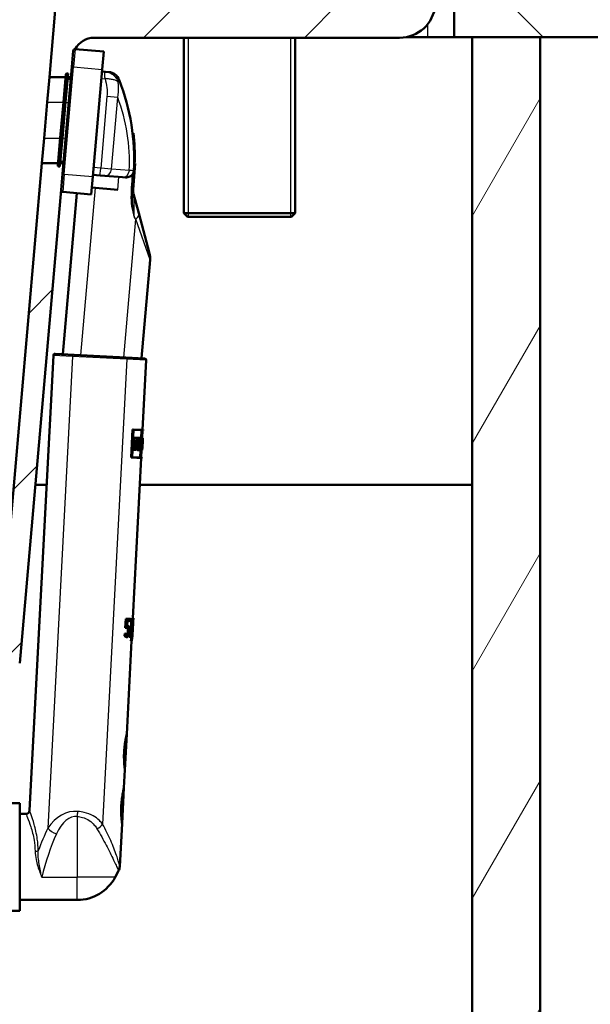
# Paper-space layout 'DF_1' of a CAD drawing. Units: millimetres. Extents: x 0 to 4514, y 0 to 3749.
# Drawn here: x 1436 to 1596, y 1470 to 1745 of the extents above; entities that cross this region are included whole.
import ezdxf

# ---------------------------------------------------------------- set-up
doc = ezdxf.new("R2010")
doc.units = ezdxf.units.MM
doc.header["$LTSCALE"] = 10
for name, color, linetype, lineweight in [('Hatch', 7, 'Continuous', 9), ('Threads(ISO)', 7, 'Continuous', 25), ('Visible Edges(ISO)', 7, 'Continuous', 50), ('Visible Tangent Edges(ISO)', 7, 'Continuous', 25)]:
    doc.layers.add(name, color=color, linetype=linetype, lineweight=lineweight)
pattern_1 = [(225, (0, 0), (22.45064, -22.45064), [])]

psp = doc.layouts.new('DF_1')

# ---------------------------------------------------------------- hatches: boundary and pattern name
at = {"layer": 'Hatch'}
h = psp.add_hatch(dxfattribs=at)
h.set_pattern_fill('ANSI31', color=256, scale=254, angle=180, style=0)
h.set_pattern_definition(pattern_1)
edge = h.paths.add_edge_path()
edge.add_ellipse((1449.24, 1729.98), major_axis=(-0.199, 0.017), ratio=1, start_angle=270, end_angle=360)
edge.add_line((1449.04, 1730), (1448.97, 1729.17))
edge.add_line((1448.97, 1729.17), (1444.45, 1729.17))
edge.add_line((1444.45, 1729.17), (1446.09, 1747.88))
edge.add_ellipse((1448.58, 1747.67), major_axis=(-2.5, 0), ratio=1, start_angle=270, end_angle=355, ccw=False)
edge.add_line((1448.58, 1750.17), (1544, 1750.17))
edge.add_ellipse((1544, 1752.67), major_axis=(-0.22, -2.49), ratio=1, start_angle=5, end_angle=90)
edge.add_line((1546.49, 1752.45), (1547.84, 1767.88))
edge.add_ellipse((1550.33, 1767.67), major_axis=(-2.5, 0), ratio=1, start_angle=270, end_angle=355, ccw=False)
edge.add_line((1550.33, 1770.17), (1564.54, 1770.17))
edge.add_line((1564.54, 1770.17), (1564.54, 1762.17))
edge.add_line((1564.54, 1762.17), (1557.54, 1762.17))
edge.add_line((1557.54, 1762.17), (1556.54, 1762.17))
edge.add_line((1556.54, 1762.17), (1556.54, 1760.99))
edge.add_ellipse((1557.86, 1756.17), major_axis=(0.44, 4.98), ratio=1, start_angle=20.274, end_angle=90)
edge.add_line((1552.88, 1756.6), (1552.24, 1749.29))
edge.add_ellipse((1542.27, 1750.17), major_axis=(10, 0), ratio=1, start_angle=270, end_angle=355, ccw=False)
edge.add_line((1542.27, 1740.17), (1456.94, 1740.17))
edge.add_ellipse((1456.94, 1734.17), major_axis=(2.84, 5.29), ratio=1, start_angle=28.2044, end_angle=90)
edge.add_ellipse((1451.62, 1736.5), major_axis=(-0.499, 0.029), ratio=1, start_angle=270, end_angle=358.3234)
edge.add_line((1451.12, 1736.55), (1450.73, 1732.06))
edge.add_line((1450.73, 1732.06), (1450.47, 1729.17))
edge.add_line((1450.47, 1729.17), (1449.57, 1729.17))
edge.add_line((1449.57, 1729.17), (1449.66, 1730.15))
edge.add_line((1449.66, 1730.15), (1449.26, 1730.18))
h = psp.add_hatch(dxfattribs=at)
h.set_pattern_fill('ANSI31', color=256, scale=254, angle=270, style=0)
h.set_pattern_definition([(315, (0, 0), (22.45064, 22.45064), [])])
h.paths.add_polyline_path([(1670.34, 1740.37), (1670.34, 1770.37), (1566.54, 1770.37), (1566.54, 1762.17), (1564.54, 1762.17), (1557.54, 1762.17), (1557.54, 1740.37), (1562.54, 1740.37), (1581.54, 1740.37)])
h = psp.add_hatch(dxfattribs=at)
h.set_pattern_fill('ANSI31', color=256, scale=254, angle=195, style=0)
h.set_pattern_definition([(240, (0, 0), (27.4963, -15.875), [])])
h.paths.add_polyline_path([(1562.54, 1740.37), (1562.54, 984.67), (900.54, 984.67), (900.54, 1735.51), (900.54, 1740.37), (881.54, 1740.37), (881.54, 1736.01), (881.54, 965.67), (1581.54, 965.67), (1581.54, 1740.37)])
h = psp.add_hatch(dxfattribs=at)
h.set_pattern_fill('ANSI31', color=256, scale=254, angle=180, style=0)
h.set_pattern_definition(pattern_1)
edge = h.paths.add_edge_path()
edge.add_ellipse((1447.01, 1704.48), major_axis=(-0.199, 0.017), ratio=1, start_angle=0, end_angle=90)
edge.add_line((1446.99, 1704.28), (1447.39, 1704.25))
edge.add_line((1447.39, 1704.25), (1447.47, 1705.17))
edge.add_line((1447.47, 1705.17), (1448.38, 1705.17))
edge.add_line((1448.38, 1705.17), (1448.11, 1702.18))
edge.add_line((1448.11, 1702.18), (1447.72, 1697.69))
edge.add_line((1447.72, 1697.69), (1436.16, 1565.55))
edge.add_spline(control_points=[(1436.16, 1565.55), (1435.92, 1562.79), (1435.13, 1560.1), (1432.55, 1555.17), (1430.78, 1552.98), (1426.85, 1549.73), (1424.83, 1548.56), (1420.64, 1546.97), (1418.5, 1546.52), (1416.34, 1546.41)], knot_values=[-3.01373, -3.01373, -3.01373, -3.01373, -2.181194, -2.181194, -1.345232, -1.345232, -0.650543, -0.650543, -0.000001, -0.000001, -0.000001, -0.000001], degree=3, periodic=0)
edge.add_line((1416.34, 1546.41), (1406.58, 1545.9))
edge.add_spline(control_points=[(1406.58, 1545.9), (1405.25, 1545.83), (1403.95, 1545.49), (1401.56, 1544.34), (1400.49, 1543.53), (1399.61, 1542.53)], knot_values=[-0.79801, -0.79801, -0.79801, -0.79801, -0.399005, -0.399005, 0, 0, 0, 0], degree=3, periodic=0)
edge.add_spline(control_points=[(1399.61, 1542.53), (1398.74, 1541.55), (1397.69, 1540.74), (1395.9, 1539.86), (1395.25, 1539.63), (1393.95, 1539.29), (1393.29, 1539.19), (1392.63, 1539.16)], knot_values=[-0.798061, -0.798061, -0.798061, -0.798061, -0.405142, -0.405142, -0.19917, -0.19917, -0.001062, -0.001062, -0.001062, -0.001062], degree=3, periodic=0)
edge.add_line((1392.63, 1539.16), (1392.21, 1539.14))
edge.add_ellipse((1392.47, 1534.14), major_axis=(0.86, 4.93), ratio=1, start_angle=12.8823, end_angle=90)
edge.add_line((1387.54, 1535), (1377.77, 1535))
edge.add_line((1377.77, 1535), (1378.55, 1542.57))
edge.add_ellipse((1379.74, 1542.45), major_axis=(0.12, 1.19), ratio=1, start_angle=69.4973, end_angle=90, ccw=False)
edge.add_ellipse((1378.99, 1542.03), major_axis=(-0.966, -0.259), ratio=1, start_angle=270, end_angle=273.6466, ccw=False)
edge.add_line((1378.73, 1543), (1382.34, 1543.97))
edge.add_line((1382.34, 1543.97), (1392.12, 1545.14))
edge.add_line((1392.12, 1545.14), (1392.04, 1545.83))
edge.add_line((1392.04, 1545.83), (1389.3, 1545.83))
edge.add_line((1389.3, 1545.83), (1390.28, 1546.1))
edge.add_ellipse((1390.02, 1547.06), major_axis=(-0.707, -0.707), ratio=1, start_angle=60, end_angle=90)
edge.add_line((1390.73, 1546.36), (1392.13, 1547.76))
edge.add_ellipse((1393.19, 1546.7), major_axis=(-1.5, -0.08), ratio=1, start_angle=270, end_angle=312, ccw=False)
edge.add_line((1393.11, 1548.2), (1395.06, 1548.3))
edge.add_spline(control_points=[(1395.06, 1548.3), (1395.19, 1548.3), (1395.32, 1548.34), (1395.56, 1548.45), (1395.67, 1548.53), (1395.82, 1548.7), (1395.87, 1548.78), (1395.95, 1548.95), (1395.98, 1549.03), (1395.99, 1549.12)], knot_values=[-0.134735, -0.134735, -0.134735, -0.134735, -0.095073, -0.095073, -0.05544, -0.05544, -0.02694, -0.02694, 0, 0, 0, 0], degree=3, periodic=0)
edge.add_line((1395.99, 1549.12), (1396.76, 1553.46))
edge.add_spline(control_points=[(1396.76, 1553.46), (1396.82, 1553.78), (1396.94, 1554.09), (1397.29, 1554.65), (1397.52, 1554.89), (1397.99, 1555.21), (1398.21, 1555.32), (1398.64, 1555.46), (1398.87, 1555.51), (1399.09, 1555.52)], knot_values=[-0.336838, -0.336838, -0.336838, -0.336838, -0.237683, -0.237683, -0.138601, -0.138601, -0.06735, -0.06735, 0, 0, 0, 0], degree=3, periodic=0)
edge.add_line((1399.09, 1555.52), (1416.38, 1556.42))
edge.add_spline(control_points=[(1416.38, 1556.42), (1418.36, 1556.53), (1420.3, 1557.02), (1423.88, 1558.74), (1425.48, 1559.95), (1427.9, 1562.68), (1428.79, 1564.09), (1430.03, 1567.04), (1430.4, 1568.55), (1430.54, 1570.1)], knot_values=[-2.152716, -2.152716, -2.152716, -2.152716, -1.558099, -1.558099, -0.960982, -0.960982, -0.464781, -0.464781, -0.000052, -0.000052, -0.000052, -0.000052], degree=3, periodic=0)
edge.add_line((1430.54, 1570.1), (1442.35, 1705.17))
edge.add_line((1442.35, 1705.17), (1446.87, 1705.17))
edge.add_line((1446.87, 1705.17), (1446.81, 1704.5))

# ---------------------------------------------------------------- linework, layer by layer
at = {"layer": 'Threads(ISO)'}
for p, q in [((1483.2, 1740.17), (1483.2, 1690.17)), ((1511.87, 1690.17), (1511.87, 1740.17))]:
    psp.add_line(p, q, dxfattribs=at)
at = {"layer": 'Visible Edges(ISO)'}
for p, q in [((1557.54, 1762.17), (1557.54, 1740.37)), ((1446.09, 1747.88), (1444.45, 1729.17)), ((1456.94, 1740.17), (1542.27, 1740.17)), ((1481.99, 1740.17), (1481.99, 1691.17)), ((1513.09, 1740.17), (1513.09, 1691.17)), ((1550.04, 1740.37), (1544.26, 1740.37)), ((1557.54, 1740.37), (1550.04, 1740.37)), ((1557.54, 1740.37), (1670.34, 1740.37)), ((1562.54, 1740.37), (1562.54, 984.67)), ((1581.54, 1740.37), (1562.54, 1740.37)), ((1581.54, 965.67), (1581.54, 1740.37)), ((1450.73, 1732.06), (1451.12, 1736.55)), ((1451.66, 1737), (1459.63, 1736.3)), ((1459.2, 1731.32), (1459.63, 1736.3)), ((1450.73, 1732.06), (1448.11, 1702.18)), ((1443.84, 1722.17), (1444.45, 1729.17)), ((1444.45, 1729.17), (1448.97, 1729.17)), ((1448.36, 1722.23), (1449.04, 1730)), ((1449.66, 1730.15), (1448.96, 1722.18)), ((1449.66, 1730.15), (1449.26, 1730.18)), ((1449.57, 1729.17), (1450.47, 1729.17)), ((1459.2, 1731.32), (1456.58, 1701.44)), ((1460.16, 1730.69), (1459.15, 1730.79)), ((1461.05, 1730.6), (1460.16, 1730.69)), ((1449.54, 1728.75), (1450.43, 1728.68)), ((1442.96, 1712.17), (1443.84, 1722.17)), ((1448.36, 1722.23), (1447.49, 1712.27)), ((1448.09, 1712.22), (1448.96, 1722.18)), ((1467.91, 1713.5), (1467.71, 1713.51)), ((1442.35, 1705.17), (1442.96, 1712.17)), ((1446.81, 1704.5), (1447.49, 1712.27)), ((1448.09, 1712.22), (1447.39, 1704.25)), ((1442.35, 1705.17), (1430.54, 1570.1)), ((1446.87, 1705.17), (1442.35, 1705.17)), ((1447.39, 1704.25), (1446.99, 1704.28)), ((1448.38, 1705.17), (1447.47, 1705.17)), ((1447.51, 1705.64), (1448.41, 1705.56)), ((1468.45, 1705.1), (1467.81, 1697.83)), ((1468.34, 1705.43), (1468.14, 1705.45)), ((1468.45, 1705.1), (1468.14, 1705.12)), ((1447.72, 1697.69), (1448.11, 1702.18)), ((1456.15, 1696.46), (1456.58, 1701.44)), ((1456.62, 1701.91), (1458.61, 1701.76)), ((1458.61, 1701.76), (1459.9, 1701.66)), ((1459.9, 1701.66), (1464.89, 1701.26)), ((1467.76, 1697.17), (1468.07, 1702.98)), ((1464.89, 1701.26), (1465.7, 1701.2)), ((1436.16, 1565.55), (1447.72, 1697.69)), ((1448.18, 1697.15), (1456.15, 1696.46)), ((1448.23, 1651.85), (1452.16, 1696.8)), ((1463.55, 1697.71), (1456.32, 1698.41)), ((1467.98, 1696.65), (1469.44, 1691.21)), ((1469.44, 1691.21), (1472.46, 1679.91)), ((1481.99, 1691.17), (1513.09, 1691.17)), ((1482.99, 1690.17), (1481.99, 1691.17)), ((1512.09, 1690.17), (1513.09, 1691.17)), ((1512.09, 1690.17), (1482.99, 1690.17)), ((1470.21, 1650.7), (1472.62, 1678.18)), ((1446.08, 1651.96), (1451.38, 1651.69)), ((1445.56, 1651.49), (1438.9, 1524.45)), ((1451.38, 1651.69), (1465.76, 1650.93)), ((1465.76, 1650.93), (1471.05, 1650.65)), ((1471.52, 1650.13), (1470.5, 1630.71)), ((1467.26, 1623.01), (1467.67, 1630.86)), ((1467.89, 1630.85), (1467.48, 1622.99)), ((1467.54, 1623.11), (1467.94, 1630.73)), ((1467.89, 1630.85), (1467.67, 1630.86)), ((1467.89, 1630.85), (1470.7, 1630.7)), ((1470.4, 1630.6), (1467.94, 1630.73)), ((1470.4, 1630.6), (1470, 1622.98)), ((1470.02, 1622.98), (1470.42, 1630.6)), ((1470.08, 1628.3), (1470.2, 1630.61)), ((1470.5, 1630.6), (1470.38, 1628.43)), ((1470.7, 1630.59), (1470.42, 1630.6)), ((1470.7, 1630.7), (1470.7, 1630.59)), ((1467.97, 1627.69), (1467.78, 1627.7)), ((1467.8, 1625.95), (1467.89, 1627.69)), ((1468.01, 1628.55), (1467.83, 1628.56)), ((1468.01, 1628.55), (1467.97, 1627.69)), ((1468.11, 1627.68), (1467.97, 1627.69)), ((1468.01, 1628.55), (1469.26, 1628.49)), ((1468.11, 1627.68), (1468.02, 1625.94)), ((1468.03, 1627.8), (1468.06, 1628.44)), ((1468.03, 1627.8), (1468.17, 1627.79)), ((1469.21, 1628.38), (1468.06, 1628.44)), ((1468.07, 1625.82), (1468.17, 1627.79)), ((1468.43, 1627.18), (1468.46, 1627.84)), ((1468.64, 1627.17), (1468.43, 1627.18)), ((1468.67, 1627.83), (1468.46, 1627.84)), ((1468.63, 1626.58), (1468.66, 1627.17)), ((1468.67, 1627.83), (1468.64, 1627.17)), ((1468.87, 1627.16), (1468.64, 1627.17)), ((1468.67, 1627.83), (1468.99, 1627.81)), ((1468.69, 1627.28), (1468.71, 1627.71)), ((1468.69, 1627.28), (1468.92, 1627.27)), ((1468.71, 1627.39), (1468.73, 1627.71)), ((1468.94, 1627.7), (1468.71, 1627.71)), ((1468.92, 1627.38), (1468.71, 1627.39)), ((1468.87, 1627.16), (1468.84, 1626.57)), ((1468.88, 1626.45), (1468.92, 1627.27)), ((1468.94, 1627.7), (1468.92, 1627.38)), ((1469.2, 1627.37), (1468.92, 1627.38)), ((1468.97, 1627.81), (1469, 1628.39)), ((1468.97, 1627.49), (1468.99, 1627.81)), ((1468.97, 1627.49), (1469.17, 1627.48)), ((1469.08, 1625.89), (1469.16, 1627.37)), ((1469.31, 1628.49), (1469.1, 1628.5)), ((1469.1, 1628.5), (1469.1, 1628.5)), ((1469.21, 1628.38), (1469.17, 1627.48)), ((1469.2, 1627.37), (1469.26, 1628.49)), ((1469.27, 1627.63), (1469.21, 1627.63)), ((1469.31, 1628.49), (1469.27, 1627.63)), ((1469.38, 1627.62), (1469.27, 1627.63)), ((1469.38, 1627.62), (1469.29, 1625.88)), ((1469.31, 1628.49), (1469.96, 1628.45)), ((1469.31, 1627.74), (1469.34, 1628.37)), ((1469.31, 1627.74), (1469.42, 1627.73)), ((1469.32, 1625.76), (1469.42, 1627.73)), ((1469.96, 1628.34), (1469.34, 1628.37)), ((1469.5, 1626.94), (1469.55, 1627.78)), ((1469.75, 1627.77), (1469.55, 1627.78)), ((1469.75, 1627.77), (1469.71, 1626.92)), ((1469.74, 1627.04), (1469.77, 1627.65)), ((1470.34, 1627.62), (1470.26, 1627.62)), ((1470.38, 1628.43), (1470.3, 1628.43)), ((1470.38, 1628.43), (1470.34, 1627.62)), ((1470.38, 1627.62), (1470.34, 1627.62)), ((1470.36, 1627.73), (1470.39, 1628.31)), ((1470.47, 1627.78), (1470.36, 1627.79)), ((1470.36, 1627.73), (1470.4, 1627.73)), ((1470.38, 1628.43), (1470.58, 1628.42)), ((1470.57, 1628.31), (1470.39, 1628.31)), ((1470.54, 1627.62), (1470.45, 1625.82)), ((1470.52, 1627.73), (1470.46, 1627.73)), ((1470.52, 1627.73), (1470.54, 1627.73)), ((1470.53, 1627.62), (1470.52, 1627.62)), ((1470.53, 1627.62), (1470.58, 1628.42)), ((1470.54, 1627.62), (1470.53, 1627.62)), ((1470.58, 1628.42), (1470.54, 1627.62)), ((1470.57, 1628.31), (1470.54, 1627.73)), ((1470.58, 1628.42), (1470.58, 1628.42)), ((1467.84, 1625.16), (1467.65, 1625.17)), ((1467.88, 1625.94), (1467.69, 1625.95)), ((1467.88, 1625.94), (1467.84, 1625.16)), ((1468.72, 1625.11), (1467.84, 1625.16)), ((1467.88, 1625.94), (1468.02, 1625.94)), ((1467.9, 1625.27), (1467.92, 1625.83)), ((1467.9, 1625.27), (1468.68, 1625.23)), ((1468.07, 1625.82), (1467.92, 1625.83)), ((1468.35, 1625.82), (1468.39, 1626.59)), ((1468.57, 1625.81), (1468.35, 1625.82)), ((1468.61, 1626.58), (1468.39, 1626.59)), ((1468.47, 1625.24), (1468.5, 1625.81)), ((1468.61, 1626.58), (1468.57, 1625.81)), ((1468.71, 1625.8), (1468.57, 1625.81)), ((1468.61, 1626.58), (1468.84, 1626.57)), ((1468.62, 1625.92), (1468.65, 1626.47)), ((1468.62, 1625.92), (1468.76, 1625.91)), ((1468.88, 1626.45), (1468.65, 1626.47)), ((1468.71, 1625.8), (1468.68, 1625.23)), ((1468.72, 1625.11), (1468.76, 1625.91)), ((1468.94, 1625.1), (1468.98, 1625.89)), ((1469.15, 1625.09), (1468.94, 1625.1)), ((1469.19, 1625.88), (1468.98, 1625.89)), ((1469.19, 1625.88), (1469.15, 1625.09)), ((1469.71, 1625.06), (1469.15, 1625.09)), ((1469.19, 1625.88), (1469.29, 1625.88)), ((1469.19, 1625.2), (1469.22, 1625.77)), ((1469.19, 1625.2), (1469.69, 1625.17)), ((1469.32, 1625.76), (1469.22, 1625.77)), ((1469.44, 1625.76), (1469.48, 1626.55)), ((1469.64, 1625.75), (1469.44, 1625.76)), ((1469.68, 1626.54), (1469.48, 1626.55)), ((1469.48, 1625.19), (1469.51, 1625.76)), ((1469.71, 1626.92), (1469.5, 1626.94)), ((1469.68, 1626.54), (1469.64, 1625.75)), ((1469.72, 1625.75), (1469.64, 1625.75)), ((1469.68, 1626.54), (1469.79, 1626.54)), ((1469.68, 1625.87), (1469.71, 1626.43)), ((1469.68, 1625.87), (1469.75, 1625.86)), ((1469.72, 1625.75), (1469.69, 1625.17)), ((1469.77, 1626.42), (1469.71, 1626.43)), ((1469.71, 1625.06), (1469.75, 1625.86)), ((1469.83, 1625.05), (1469.71, 1625.06)), ((1470, 1626.76), (1469.8, 1626.77)), ((1469.8, 1622.99), (1469.9, 1625.05)), ((1470.08, 1625.04), (1469.83, 1625.05)), ((1470.04, 1625.72), (1469.84, 1625.74)), ((1469.85, 1625.17), (1470.07, 1625.15)), ((1469.86, 1625.17), (1469.89, 1625.73)), ((1470.1, 1625.72), (1470.04, 1625.72)), ((1470.06, 1625.84), (1470.12, 1625.83)), ((1470.1, 1625.72), (1470.07, 1625.15)), ((1470.08, 1625.04), (1470.12, 1625.83)), ((1470.21, 1625.03), (1470.1, 1622.97)), ((1470.15, 1625.04), (1470.12, 1625.04)), ((1470.19, 1625.84), (1470.15, 1625.04)), ((1470.31, 1625.03), (1470.15, 1625.04)), ((1470.19, 1625.84), (1470.17, 1625.84)), ((1470.17, 1625.15), (1470.2, 1625.72)), ((1470.17, 1625.15), (1470.3, 1625.14)), ((1470.19, 1625.84), (1470.21, 1625.84)), ((1470.22, 1625.72), (1470.2, 1625.72)), ((1470.3, 1625.71), (1470.2, 1625.72)), ((1470.34, 1626.19), (1470.26, 1626.19)), ((1470.37, 1626.64), (1470.3, 1626.64)), ((1470.33, 1625.71), (1470.3, 1625.71)), ((1470.33, 1625.71), (1470.3, 1625.14)), ((1470.31, 1625.03), (1470.35, 1625.82)), ((1470.33, 1625.03), (1470.31, 1625.03)), ((1470.32, 1625.82), (1470.35, 1625.82)), ((1470.37, 1625.82), (1470.33, 1625.03)), ((1470.41, 1625.02), (1470.33, 1625.03)), ((1470.34, 1626.19), (1470.41, 1626.18)), ((1470.4, 1626.07), (1470.34, 1626.07)), ((1470.34, 1625.14), (1470.37, 1625.71)), ((1470.34, 1625.14), (1470.41, 1625.14)), ((1470.37, 1625.82), (1470.35, 1625.82)), ((1470.44, 1626.64), (1470.37, 1626.64)), ((1470.37, 1625.82), (1470.39, 1625.82)), ((1470.39, 1625.71), (1470.37, 1625.71)), ((1470.39, 1626.75), (1470.43, 1626.75)), ((1470.44, 1625.7), (1470.39, 1625.71)), ((1470.45, 1625.82), (1470.41, 1625.02)), ((1470.41, 1625.02), (1470.45, 1625.82)), ((1470.44, 1625.7), (1470.41, 1625.14)), ((1470.41, 1625.02), (1470.41, 1625.02)), ((1470.44, 1625.82), (1470.45, 1625.82)), ((1470.44, 1625.7), (1470.44, 1625.7)), ((1470.45, 1625.82), (1470.45, 1625.82)), ((1467.48, 1622.99), (1467.26, 1623.01)), ((1470.29, 1622.85), (1467.48, 1622.99)), ((1467.54, 1623.11), (1470, 1622.98)), ((1470.09, 1622.86), (1467.75, 1578.12)), ((1470.02, 1622.98), (1470.3, 1622.96)), ((1470.3, 1622.96), (1470.29, 1622.85)), ((1440.52, 1615.37), (1443.66, 1615.37)), ((1469.7, 1615.37), (1562.54, 1615.37)), ((1465.66, 1575.43), (1465.79, 1578)), ((1466.01, 1577.99), (1465.79, 1578)), ((1466.01, 1577.99), (1465.87, 1575.42)), ((1466.01, 1577.99), (1466.93, 1577.94)), ((1466.9, 1577.36), (1466.93, 1577.94)), ((1467.12, 1577.93), (1466.93, 1577.94)), ((1467.12, 1577.93), (1467.09, 1577.35)), ((1467.12, 1577.93), (1467.72, 1577.9)), ((1467.68, 1577.15), (1467.72, 1577.9)), ((1467.92, 1578.11), (1467.72, 1578.12)), ((1467.92, 1578.11), (1467.94, 1578.11)), ((1465.87, 1575.42), (1465.66, 1575.43)), ((1466.16, 1576.06), (1466.23, 1577.39)), ((1466.32, 1576.08), (1466.16, 1576.09)), ((1466.9, 1577.36), (1466.23, 1577.39)), ((1466.51, 1575.27), (1466.3, 1575.29)), ((1467.09, 1577.35), (1466.9, 1577.36)), ((1467.61, 1577.32), (1467.09, 1577.35)), ((1467.85, 1576.75), (1467.68, 1573.41)), ((1467.88, 1576.75), (1467.85, 1576.75)), ((1467.9, 1577.21), (1467.88, 1576.75)), ((1467.9, 1577.21), (1467.88, 1577.21)), ((1465.46, 1573.19), (1465.5, 1573.9)), ((1465.67, 1573.18), (1465.46, 1573.19)), ((1465.71, 1573.89), (1465.5, 1573.9)), ((1465.71, 1573.89), (1465.67, 1573.18)), ((1465.71, 1573.89), (1465.73, 1573.89)), ((1466.15, 1572.87), (1465.94, 1572.88)), ((1466.44, 1573.74), (1466.23, 1573.75)), ((1466.93, 1572.94), (1466.73, 1572.95)), ((1467.09, 1572.93), (1466.93, 1572.94)), ((1467.67, 1572.9), (1467.57, 1572.9)), ((1467.7, 1573.41), (1467.61, 1573.41)), ((1467.7, 1573.41), (1467.67, 1572.9)), ((1467.42, 1571.82), (1466.05, 1545.77)), ((1467.42, 1571.82), (1467.22, 1571.83)), ((1467.48, 1571.82), (1467.42, 1571.82)), ((1466.05, 1545.77), (1465.53, 1535.79)), ((1465.53, 1535.79), (1465.27, 1530.79)), ((1465.27, 1530.79), (1464.74, 1520.81)), ((1428.94, 1526.5), (1436.24, 1526.5)), ((1436.24, 1496.5), (1436.24, 1526.5)), ((1436.24, 1523.5), (1437.9, 1523.5)), ((1464.74, 1520.81), (1464.12, 1508.88)), ((1462.83, 1505.85), (1463.77, 1507.62)), ((1436.24, 1499.5), (1452.24, 1499.5)), ((1428.94, 1496.5), (1436.24, 1496.5))]:
    psp.add_line(p, q, dxfattribs=at)
for centre, radius, start, end in [((1542.27, 1750.17), 10, 270, 355), ((1456.94, 1734.17), 6, 90, 151.7956), ((1451.62, 1736.5), 0.5, 85, 175), ((1449.24, 1729.98), 0.2, 85, 175), ((1460.72, 1727.12), 3.5, 21.2741, 84.5), ((1406.95, 1706.19), 61.19, 357, 21.2741), ((1406.95, 1706.19), 61.39, 359.2927, 6.8386), ((1447.01, 1704.48), 0.2, 175, 265), ((1448.22, 1697.65), 0.5, 175, 265), ((1472.81, 1697.95), 5, 177, 195), ((1467.63, 1678.62), 5, 355, 15), ((1446.06, 1651.46), 0.5, 87, 177), ((1471.02, 1650.16), 0.5, 357, 87), ((1437.9, 1524.5), 1, 270, 357), ((1461.12, 1509.03), 3, 331.9275, 357), ((1452.24, 1511.5), 12, 270, 331.9275)]:
    psp.add_arc(centre, radius, start, end, dxfattribs=at)
for centre, major_axis, ratio, start_param, end_param in [((1443.38, 1628.99), (-27.16, 1.42), 0.025437, 3.378676, 3.384404), ((1443.37, 1628.87), (27.16, -1.42), 0.025437, 0.23719, 0.238601), ((1443.85, 1638), (-4.3, -81.96), 0.331433, 1.439187, 1.461096), ((1443.83, 1637.64), (-4.3, -81.96), 0.331433, 1.442247, 1.466949), ((1443.69, 1635), (-3.85, -73.55), 0.36933, 1.476192, 1.49181), ((1443.67, 1634.67), (-3.85, -73.55), 0.36933, 1.482248, 1.491767), ((1443.06, 1622.93), (3.94, 75.18), 0.361315, 4.782113, 4.791418), ((1443.08, 1623.27), (3.94, 75.18), 0.361315, 4.776114, 4.791375), ((1443.17, 1625.08), (4.81, 91.83), 0.295794, 4.734732, 4.756811), ((1443.19, 1625.48), (4.81, 91.83), 0.295794, 4.731593, 4.751182), ((1443.35, 1628.42), (27.16, -1.42), 0.017488, 6.040374, 6.046086), ((1443.35, 1628.53), (-27.16, 1.42), 0.017488, 2.902992, 2.904419), ((1442.56, 1613.33), (3.34, 63.77), 0.425931, 4.919484, 4.941373), ((1442.57, 1613.62), (3.34, 63.77), 0.425931, 4.916647, 4.938522), ((1442.8, 1617.93), (2.8, 53.48), 0.504184, 4.885264, 4.904888), ((1442.8, 1617.93), (2.82, 53.87), 0.504184, 4.88398, 4.903455), ((1442.81, 1618.18), (2.82, 53.87), 0.504184, 4.881355, 4.897842), ((1444.03, 1641.42), (-7.39, -140.94), 0.192726, 1.469194, 1.472604), ((1444, 1640.82), (-7.39, -140.94), 0.192726, 1.474308, 1.476089), ((1442.83, 1618.65), (7.43, 141.71), 0.191681, 4.772271, 4.775652), ((1442.8, 1618.04), (7.43, 141.71), 0.191681, 4.777365, 4.779132), ((1441.01, 1583.78), (-4.61, -87.93), 0.308927, 1.450549, 1.522472), ((1440.91, 1581.91), (-4.59, -87.56), 0.310212, 1.47153, 1.54364), ((1441.01, 1583.78), (-4.57, -87.28), 0.308927, 1.519561, 1.522114), ((1441.15, 1586.48), (-2.73, -52.06), 0.517906, 1.335071, 1.421331), ((1441.15, 1586.48), (-2.75, -52.45), 0.517906, 1.336837, 1.422438), ((1441.09, 1585.29), (-2.8, -53.36), 0.509056, 1.363706, 1.444394), ((1441.01, 1583.78), (-4.57, -87.28), 0.308927, 1.449654, 1.503527)]:
    psp.add_ellipse(centre, major_axis=major_axis, ratio=ratio, start_param=start_param, end_param=end_param, dxfattribs=at)
for points, knots in [([(1467.51, 1701.86), (1467.35, 1701.69), (1467.17, 1701.55), (1466.77, 1701.35), (1466.57, 1701.28), (1466.14, 1701.2), (1465.92, 1701.18), (1465.7, 1701.2)], [0.1382938, 0.1382938, 0.1382938, 0.1382938, 0.2130091, 0.2130091, 0.2821801, 0.2821801, 0.3509325, 0.3509325, 0.3509325, 0.3509325]), ([(1468.07, 1703.07), (1468.07, 1703.07), (1468.07, 1703.07), (1468.07, 1703.07), (1468.07, 1703.07), (1468.07, 1703.07), (1468.07, 1703.07), (1468.07, 1703.06), (1468.07, 1703.06), (1468.06, 1703.06), (1468.06, 1703.06), (1468.06, 1703.05), (1468.06, 1703.05), (1468.06, 1703.04), (1468.06, 1703.03), (1468.06, 1703.01), (1468.06, 1702.99), (1468.05, 1702.95), (1468.05, 1702.92), (1468.03, 1702.83), (1468.02, 1702.77), (1467.97, 1702.6), (1467.93, 1702.49), (1467.79, 1702.2), (1467.66, 1702.02), (1467.51, 1701.86)], [0, 0, 0, 0, 0.00033343, 0.00033343, 0.00047342, 0.00047342, 0.0006138, 0.0006138, 0.00089759, 0.00089759, 0.00148219, 0.00148219, 0.00258791, 0.00258791, 0.00440223, 0.00440223, 0.0076531, 0.0076531, 0.01394208, 0.01394208, 0.02628294, 0.02628294, 0.05054752, 0.05054752, 0.09005075, 0.09005075, 0.09005075, 0.09005075]), ([(1469.87, 1628.17), (1469.87, 1628.18), (1469.86, 1628.2), (1469.83, 1628.28), (1469.79, 1628.33), (1469.75, 1628.35)], [0.19483249, 0.19483249, 0.19483249, 0.19483249, 0.20538573, 0.20538573, 0.25873569, 0.25873569, 0.25873569, 0.25873569]), ([(1469.83, 1627.13), (1469.83, 1627.11), (1469.82, 1627.1), (1469.79, 1627.05), (1469.77, 1627.04), (1469.75, 1627.04)], [0.06946817, 0.06946817, 0.06946817, 0.06946817, 0.07908188, 0.07908188, 0.10448308, 0.10448308, 0.10448308, 0.10448308]), ([(1469.78, 1627.65), (1469.8, 1627.65), (1469.82, 1627.63), (1469.84, 1627.58), (1469.85, 1627.57), (1469.86, 1627.54)], [0.31556862, 0.31556862, 0.31556862, 0.31556862, 0.34009819, 0.34009819, 0.35138143, 0.35138143, 0.35138143, 0.35138143]), ([(1469.88, 1627.64), (1469.87, 1627.66), (1469.86, 1627.68), (1469.83, 1627.74), (1469.81, 1627.76), (1469.79, 1627.76)], [0.0776608, 0.0776608, 0.0776608, 0.0776608, 0.09077759, 0.09077759, 0.11928917, 0.11928917, 0.11928917, 0.11928917]), ([(1469.8, 1626.77), (1469.83, 1626.84), (1469.85, 1626.92), (1469.88, 1627.04), (1469.89, 1627.07), (1469.89, 1627.1)], [0.7303621, 0.7303621, 0.7303621, 0.7303621, 0.77034545, 0.77034545, 0.78167722, 0.78167722, 0.78167722, 0.78167722]), ([(1469.86, 1627.54), (1469.86, 1627.53), (1469.86, 1627.52), (1469.87, 1627.49), (1469.87, 1627.46), (1469.87, 1627.4), (1469.87, 1627.37), (1469.87, 1627.34), (1469.87, 1627.31), (1469.87, 1627.27), (1469.86, 1627.21), (1469.85, 1627.19), (1469.84, 1627.15), (1469.84, 1627.14), (1469.83, 1627.13)], [-0.02382524, -0.02382524, -0.02382524, -0.02382524, -0.0183468, -0.0183468, -0.0091734, -0.0091734, 0, 0, 0, 0.0092352, 0.0092352, 0.01847041, 0.01847041, 0.02446811, 0.02446811, 0.02446811, 0.02446811]), ([(1469.84, 1627.03), (1469.85, 1627.05), (1469.86, 1627.07), (1469.87, 1627.12), (1469.88, 1627.16), (1469.89, 1627.24), (1469.89, 1627.29), (1469.9, 1627.34), (1469.9, 1627.38), (1469.9, 1627.43), (1469.9, 1627.52), (1469.89, 1627.56), (1469.88, 1627.61), (1469.88, 1627.62), (1469.88, 1627.64)], [-0.03561306, -0.03561306, -0.03561306, -0.03561306, -0.02671339, -0.02671339, -0.01335669, -0.01335669, 0, 0, 0, 0.01344493, 0.01344493, 0.02688985, 0.02688985, 0.03469123, 0.03469123, 0.03469123, 0.03469123]), ([(1469.94, 1627.72), (1469.93, 1627.81), (1469.93, 1627.9), (1469.91, 1628.04), (1469.89, 1628.11), (1469.87, 1628.17)], [0.04803576, 0.04803576, 0.04803576, 0.04803576, 0.07762219, 0.07762219, 0.11078003, 0.11078003, 0.11078003, 0.11078003]), ([(1469.89, 1627.1), (1469.9, 1627.14), (1469.91, 1627.19), (1469.92, 1627.31), (1469.93, 1627.39), (1469.93, 1627.46), (1469.94, 1627.53), (1469.94, 1627.6), (1469.94, 1627.69), (1469.94, 1627.7), (1469.94, 1627.72)], [-0.03791636, -0.03791636, -0.03791636, -0.03791636, -0.02115957, -0.02115957, 0, 0, 0, 0.02106639, 0.02106639, 0.02618309, 0.02618309, 0.02618309, 0.02618309]), ([(1470.09, 1628.26), (1470.09, 1628.28), (1470.08, 1628.29), (1470.04, 1628.38), (1470, 1628.43), (1469.96, 1628.45)], [0.20712772, 0.20712772, 0.20712772, 0.20712772, 0.21864758, 0.21864758, 0.27553145, 0.27553145, 0.27553145, 0.27553145]), ([(1469.96, 1628.34), (1470, 1628.32), (1470.03, 1628.27), (1470.07, 1628.19), (1470.07, 1628.17), (1470.08, 1628.16)], [0.84425431, 0.84425431, 0.84425431, 0.84425431, 0.89728724, 0.89728724, 0.90812004, 0.90812004, 0.90812004, 0.90812004]), ([(1470.08, 1628.16), (1470.1, 1628.1), (1470.11, 1628.03), (1470.13, 1627.89), (1470.14, 1627.8), (1470.14, 1627.71)], [0.51499833, 0.51499833, 0.51499833, 0.51499833, 0.54815034, 0.54815034, 0.57773417, 0.57773417, 0.57773417, 0.57773417]), ([(1470.16, 1627.76), (1470.16, 1627.87), (1470.15, 1627.96), (1470.13, 1628.12), (1470.11, 1628.2), (1470.09, 1628.26)], [0.05337624, 0.05337624, 0.05337624, 0.05337624, 0.08624561, 0.08624561, 0.12307695, 0.12307695, 0.12307695, 0.12307695]), ([(1470.14, 1627.71), (1470.14, 1627.69), (1470.14, 1627.68), (1470.14, 1627.59), (1470.14, 1627.52), (1470.14, 1627.45), (1470.13, 1627.38), (1470.13, 1627.3), (1470.11, 1627.18), (1470.1, 1627.13), (1470.09, 1627.09)], [-0.02618248, -0.02618248, -0.02618248, -0.02618248, -0.02106673, -0.02106673, 0, 0, 0, 0.02115852, 0.02115852, 0.03791474, 0.03791474, 0.03791474, 0.03791474]), ([(1470.11, 1627.01), (1470.12, 1627.06), (1470.13, 1627.12), (1470.14, 1627.27), (1470.15, 1627.36), (1470.16, 1627.45), (1470.16, 1627.53), (1470.16, 1627.62), (1470.16, 1627.72), (1470.16, 1627.74), (1470.16, 1627.76)], [-0.04564894, -0.04564894, -0.04564894, -0.04564894, -0.02547426, -0.02547426, 0, 0, 0, 0.02536654, 0.02536654, 0.03152477, 0.03152477, 0.03152477, 0.03152477]), ([(1469.74, 1626.93), (1469.77, 1626.93), (1469.79, 1626.94), (1469.83, 1627), (1469.83, 1627.01), (1469.84, 1627.03)], [0.37027437, 0.37027437, 0.37027437, 0.37027437, 0.39994651, 0.39994651, 0.41091943, 0.41091943, 0.41091943, 0.41091943]), ([(1470.09, 1627.09), (1470.09, 1627.06), (1470.08, 1627.03), (1470.05, 1626.91), (1470.03, 1626.83), (1470, 1626.76)], [0.09756705, 0.09756705, 0.09756705, 0.09756705, 0.10889756, 0.10889756, 0.14887404, 0.14887404, 0.14887404, 0.14887404]), ([(1470.03, 1626.72), (1470.05, 1626.78), (1470.07, 1626.85), (1470.09, 1626.95), (1470.1, 1626.98), (1470.11, 1627.01)], [0.79882008, 0.79882008, 0.79882008, 0.79882008, 0.83132862, 0.83132862, 0.84355474, 0.84355474, 0.84355474, 0.84355474]), ([(1465.87, 1575.42), (1465.9, 1575.43), (1465.93, 1575.44), (1466, 1575.47), (1466.03, 1575.48), (1466.12, 1575.51), (1466.19, 1575.52), (1466.25, 1575.52)], [-0.07858944, -0.07858944, -0.07858944, -0.07858944, -0.07129554, -0.07129554, -0.05877314, -0.05877314, 0, 0, 0, 0]), ([(1466.3, 1575.29), (1466.29, 1575.35), (1466.26, 1575.4), (1466.2, 1575.47), (1466.17, 1575.5), (1466.13, 1575.51)], [0, 0, 0, 0, 0.02938798, 0.02938798, 0.06128815, 0.06128815, 0.06128815, 0.06128815]), ([(1466.32, 1576.08), (1466.29, 1576.08), (1466.26, 1576.08), (1466.21, 1576.07), (1466.19, 1576.07), (1466.16, 1576.06)], [-0.03558313, -0.03558313, -0.03558313, -0.03558313, -0.02553996, -0.02553996, 0, 0, 0, 0]), ([(1466.25, 1575.52), (1466.32, 1575.52), (1466.39, 1575.49), (1466.47, 1575.39), (1466.49, 1575.34), (1466.51, 1575.27)], [-0.08384837, -0.08384837, -0.08384837, -0.08384837, -0.03017576, -0.03017576, 0, 0, 0, 0]), ([(1466.36, 1574.56), (1466.36, 1574.71), (1466.37, 1574.86), (1466.36, 1575.02), (1466.35, 1575.08), (1466.33, 1575.2), (1466.32, 1575.25), (1466.3, 1575.29)], [0, 0, 0, 0, 0.04461733, 0.04461733, 0.05936013, 0.05936013, 0.07018695, 0.07018695, 0.07018695, 0.07018695]), ([(1466.68, 1575.75), (1466.66, 1575.81), (1466.64, 1575.86), (1466.58, 1575.97), (1466.55, 1575.99), (1466.47, 1576.06), (1466.39, 1576.08), (1466.32, 1576.08)], [-0.09130064, -0.09130064, -0.09130064, -0.09130064, -0.0808815, -0.0808815, -0.06662884, -0.06662884, 0, 0, 0, 0]), ([(1466.51, 1575.27), (1466.53, 1575.23), (1466.54, 1575.19), (1466.56, 1575.07), (1466.56, 1575.02), (1466.58, 1574.84), (1466.57, 1574.7), (1466.57, 1574.55)], [-0.07705872, -0.07705872, -0.07705872, -0.07705872, -0.06205271, -0.06205271, -0.04439612, -0.04439612, 0, 0, 0, 0]), ([(1466.76, 1574.53), (1466.77, 1574.69), (1466.78, 1574.86), (1466.77, 1575.12), (1466.77, 1575.25), (1466.74, 1575.53), (1466.71, 1575.65), (1466.68, 1575.75)], [-0.1654604, -0.1654604, -0.1654604, -0.1654604, -0.0974644, -0.0974644, -0.0506326, -0.0506326, 0, 0, 0, 0]), ([(1467.89, 1577.36), (1467.89, 1577.35), (1467.89, 1577.34), (1467.89, 1577.27), (1467.89, 1577.25), (1467.9, 1577.22), (1467.9, 1577.21), (1467.9, 1577.21)], [-0.07828779, -0.07828779, -0.07828779, -0.07828779, -0.06964141, -0.06964141, -0.0337156, -0.0337156, 0, 0, 0, 0]), ([(1465.94, 1572.88), (1465.89, 1572.88), (1465.83, 1572.9), (1465.68, 1572.97), (1465.56, 1573.05), (1465.46, 1573.19)], [0, 0, 0, 0, 0.0501209, 0.0501209, 0.1332122, 0.1332122, 0.1332122, 0.1332122]), ([(1465.67, 1573.18), (1465.71, 1573.13), (1465.74, 1573.09), (1465.83, 1573.02), (1465.87, 1572.98), (1465.99, 1572.91), (1466.07, 1572.88), (1466.15, 1572.87)], [-0.1241121, -0.1241121, -0.1241121, -0.1241121, -0.103186, -0.103186, -0.0758687, -0.0758687, 0, 0, 0, 0]), ([(1465.93, 1573.61), (1465.87, 1573.67), (1465.83, 1573.72), (1465.78, 1573.79), (1465.75, 1573.84), (1465.73, 1573.89)], [-0.04161997, -0.04161997, -0.04161997, -0.04161997, -0.02361576, -0.02361576, 0, 0, 0, 0]), ([(1466.19, 1573.45), (1466.12, 1573.45), (1466.07, 1573.48), (1466.02, 1573.53), (1465.97, 1573.57), (1465.93, 1573.61)], [-0.05524045, -0.05524045, -0.05524045, -0.05524045, -0.03959337, -0.03959337, 0, 0, 0, 0]), ([(1466.07, 1573.49), (1466.07, 1573.49), (1466.07, 1573.49), (1466.12, 1573.53), (1466.15, 1573.57), (1466.19, 1573.63), (1466.21, 1573.68), (1466.23, 1573.75)], [0.0281669, 0.0281669, 0.0281669, 0.0281669, 0.0308378, 0.0308378, 0.0717651, 0.0717651, 0.1879611, 0.1879611, 0.1879611, 0.1879611]), ([(1466.15, 1572.87), (1466.2, 1572.87), (1466.25, 1572.88), (1466.33, 1572.92), (1466.37, 1572.96), (1466.48, 1573.11), (1466.53, 1573.21), (1466.57, 1573.34)], [-0.1958316, -0.1958316, -0.1958316, -0.1958316, -0.1096237, -0.1096237, -0.0561737, -0.0561737, 0, 0, 0, 0]), ([(1466.44, 1573.74), (1466.43, 1573.69), (1466.41, 1573.64), (1466.36, 1573.55), (1466.34, 1573.53), (1466.28, 1573.47), (1466.23, 1573.45), (1466.19, 1573.45)], [-0.06193977, -0.06193977, -0.06193977, -0.06193977, -0.05389492, -0.05389492, -0.04279939, -0.04279939, 0, 0, 0, 0]), ([(1466.23, 1573.75), (1466.26, 1573.83), (1466.28, 1573.92), (1466.32, 1574.11), (1466.33, 1574.2), (1466.34, 1574.36), (1466.35, 1574.46), (1466.36, 1574.56)], [0, 0, 0, 0, 0.0323447, 0.0323447, 0.0630837, 0.0630837, 0.1101694, 0.1101694, 0.1101694, 0.1101694]), ([(1466.57, 1574.55), (1466.55, 1574.31), (1466.53, 1574.16), (1466.5, 1573.95), (1466.47, 1573.84), (1466.44, 1573.74)], [-0.06648262, -0.06648262, -0.06648262, -0.06648262, -0.03952088, -0.03952088, 0, 0, 0, 0]), ([(1466.57, 1573.34), (1466.63, 1573.5), (1466.67, 1573.68), (1466.73, 1574.08), (1466.75, 1574.31), (1466.76, 1574.53)], [-0.1297888, -0.1297888, -0.1297888, -0.1297888, -0.0689319, -0.0689319, 0, 0, 0, 0]), ([(1465.53, 1535.79), (1465.53, 1535.79), (1465.51, 1535.91), (1465.45, 1536.43), (1465.41, 1536.82), (1465.34, 1537.71), (1465.31, 1538.27), (1465.28, 1539.5), (1465.29, 1540.18), (1465.36, 1541.43), (1465.42, 1542.1), (1465.57, 1543.33), (1465.66, 1543.88), (1465.83, 1544.76), (1465.91, 1545.14), (1466.02, 1545.65), (1466.05, 1545.77), (1466.05, 1545.77)], [0.755251, 0.755251, 0.755251, 0.755251, 0.94406, 0.94406, 1.132868, 1.132868, 1.321685, 1.321685, 1.510501, 1.510501, 1.699318, 1.699318, 1.888135, 1.888135, 2.076943, 2.076943, 2.265752, 2.265752, 2.265752, 2.265752]), ([(1464.74, 1520.81), (1464.74, 1520.81), (1464.73, 1520.93), (1464.67, 1521.45), (1464.62, 1521.84), (1464.55, 1522.73), (1464.52, 1523.29), (1464.5, 1524.53), (1464.51, 1525.2), (1464.57, 1526.45), (1464.63, 1527.12), (1464.79, 1528.35), (1464.88, 1528.9), (1465.04, 1529.78), (1465.12, 1530.16), (1465.24, 1530.67), (1465.27, 1530.79), (1465.27, 1530.79)], [0.755251, 0.755251, 0.755251, 0.755251, 0.94406, 0.94406, 1.132868, 1.132868, 1.321685, 1.321685, 1.510501, 1.510501, 1.699318, 1.699318, 1.888135, 1.888135, 2.076943, 2.076943, 2.265752, 2.265752, 2.265752, 2.265752])]:
    psp.add_open_spline(points, degree=3, knots=knots, dxfattribs=at)
at = {"layer": 'Visible Tangent Edges(ISO)'}
for p, q in [((1550.04, 1743.86), (1550.04, 1740.37)), ((1451.66, 1737), (1451.23, 1732.02)), ((1448.61, 1702.13), (1451.23, 1732.02)), ((1450.73, 1732.06), (1451.23, 1732.02)), ((1451.23, 1732.02), (1459.2, 1731.32)), ((1449.26, 1730.18), (1448.56, 1722.21)), ((1458.98, 1728.8), (1459.99, 1728.71)), ((1460.54, 1723.75), (1458.79, 1703.75)), ((1463.55, 1723.49), (1460.54, 1723.75)), ((1461.8, 1703.5), (1463.55, 1723.49)), ((1443.84, 1722.17), (1448.36, 1722.17)), ((1447.69, 1712.25), (1448.56, 1722.21)), ((1448.36, 1722.23), (1448.56, 1722.21)), ((1448.96, 1722.18), (1448.56, 1722.21)), ((1448.96, 1722.18), (1449.86, 1722.1)), ((1442.96, 1712.17), (1447.48, 1712.17)), ((1447.69, 1712.25), (1446.99, 1704.28)), ((1447.49, 1712.27), (1447.69, 1712.25)), ((1448.09, 1712.22), (1447.69, 1712.25)), ((1448.09, 1712.22), (1448.99, 1712.14)), ((1448.11, 1702.18), (1448.61, 1702.13)), ((1448.61, 1702.13), (1448.18, 1697.15)), ((1448.61, 1702.13), (1456.58, 1701.44)), ((1458.79, 1703.75), (1456.8, 1703.91)), ((1461.8, 1703.5), (1458.79, 1703.75)), ((1466.79, 1703.11), (1461.8, 1703.5)), ((1463.55, 1697.71), (1463.86, 1701.34)), ((1453.22, 1651.59), (1457.31, 1698.31)), ((1465.21, 1650.96), (1468.59, 1689.56)), ((1468.59, 1689.56), (1468.18, 1690.01)), ((1472.62, 1678.18), (1468.59, 1689.56)), ((1450.95, 1651.21), (1444.05, 1519.5)), ((1450.95, 1651.21), (1445.56, 1651.49)), ((1466.13, 1650.41), (1450.95, 1651.21)), ((1466.13, 1650.41), (1459.33, 1520.65)), ((1471.52, 1650.13), (1466.13, 1650.41)), ((1469.83, 1627.13), (1469.75, 1627.13)), ((1469.78, 1627.65), (1469.77, 1627.65)), ((1469.86, 1627.54), (1469.77, 1627.55)), ((1470.08, 1628.16), (1469.87, 1628.17)), ((1470.09, 1627.09), (1469.89, 1627.1)), ((1470.14, 1627.71), (1469.94, 1627.72)), ((1469.75, 1627.04), (1469.74, 1627.04)), ((1466.57, 1574.55), (1466.36, 1574.56)), ((1452.24, 1522.82), (1452.24, 1505.85)), ((1442.36, 1505.85), (1452.24, 1505.85)), ((1462.83, 1505.85), (1452.24, 1505.85)), ((1452.24, 1499.5), (1452.24, 1505.85))]:
    psp.add_line(p, q, dxfattribs=at)
psp.add_arc((1415.64, 1705.43), 51.19, 357.4021, 20.6579, dxfattribs=at)
for centre, major_axis, ratio, start_param, end_param in [((1458.77, 1703.75), (-0.16, -1.99), 0.008726, 0, 1.57072), ((1460.06, 1703.65), (-0.16, -1.99), 0.872245, 0, 1.563185), ((1465.05, 1703.26), (-0.16, -1.99), 0.872245, 0, 1.563185), ((1458.08, 1703.51), (9.99, -0.52), 0.062125, 6.255261, 6.283185), ((1466.71, 1696.45), (0.999, -0.055), 0.020931, 5.284501, 6.224789), ((1472.75, 1696.91), (-4.99, 0.26), 0.752417, 0, 0.391278), ((1464.61, 1689.91), (4.83, 1.29), 0.41492, 5.563107, 6.283185), ((1451.35, 1651.19), (0.026, 0.499), 0.8, 0, 1.570796), ((1465.73, 1650.43), (0.026, 0.499), 0.8, 4.712389, 6.283185), ((1451.27, 1512.06), (1.31, 12.15), 0.776888, 0.019375, 0.997797), ((1451.27, 1510.65), (0.89, 12.18), 0.532024, 6.270988, 7.24941), ((1452.24, 1524.23), (0.29, 2.99), 0.051056, 4.224886, 4.714619), ((1456.93, 1520.77), (2.7, 1.32), 0.543257, 4.751544, 5.487055), ((1464.26, 1492.38), (3.53, 44.95), 0.598451, 0.970784, 1.136284), ((1464.26, 1490.96), (3.29, 44.97), 0.532024, 0.966225, 1.272487), ((1446.44, 1519.38), (-2.73, 1.24), 0.43698, 0.730254, 1.766204), ((1440.45, 1513.26), (-1, -0.019), 0.135449, 1.568287, 2.658766)]:
    psp.add_ellipse(centre, major_axis=major_axis, ratio=ratio, start_param=start_param, end_param=end_param, dxfattribs=at)
for points, knots in [([(1460.16, 1730.69), (1460.07, 1730.7), (1460, 1730.67), (1459.94, 1730.57), (1459.87, 1730.43), (1459.83, 1730.14), (1459.83, 1729.79), (1459.84, 1729.44), (1459.89, 1729.04), (1459.99, 1728.71)], [0, 0, 0, 0, 0.256144, 0.256144, 0.256144, 0.632615, 0.632615, 0.632615, 1, 1, 1, 1]), ([(1460.16, 1730.69), (1460.59, 1730.65), (1461.01, 1730.53), (1461.78, 1730.18), (1462.13, 1729.95), (1462.75, 1729.41), (1463, 1729.1), (1463.41, 1728.45), (1463.57, 1728.11), (1463.67, 1727.76)], [0, 0, 0, 0, 0.253213, 0.253213, 0.506427, 0.506427, 0.75964, 0.75964, 1.012853, 1.012853, 1.012853, 1.012853]), ([(1463.67, 1727.76), (1463.55, 1727.91), (1463.38, 1728.04), (1462.94, 1728.28), (1462.66, 1728.38), (1462.02, 1728.54), (1461.65, 1728.6), (1460.85, 1728.69), (1460.42, 1728.71), (1459.99, 1728.71)], [0, 0, 0, 0, 0.253208, 0.253208, 0.506417, 0.506417, 0.759625, 0.759625, 1.012833, 1.012833, 1.012833, 1.012833]), ([(1459.99, 1728.71), (1460.23, 1727.91), (1460.4, 1727.09), (1460.59, 1725.43), (1460.61, 1724.58), (1460.54, 1723.75)], [0, 0, 0, 0, 0.2512661, 0.2512661, 0.5025323, 0.5025323, 0.5025323, 0.5025323]), ([(1463.55, 1723.49), (1463.75, 1724.53), (1463.82, 1725.59), (1463.75, 1727.01), (1463.71, 1727.39), (1463.67, 1727.76)], [-0.5025323, -0.5025323, -0.5025323, -0.5025323, -0.2512661, -0.2512661, -0.1607223, -0.1607223, -0.1607223, -0.1607223]), ([(1463.67, 1727.76), (1463.72, 1727.8), (1463.77, 1727.85), (1463.98, 1728.06), (1464.04, 1728.22), (1463.98, 1728.39)], [-0.2787951, -0.2787951, -0.2787951, -0.2787951, -0.2198214, -0.2198214, 0, 0, 0, 0]), ([(1468.07, 1703.07), (1468.05, 1703.07), (1467.96, 1703.06), (1467.71, 1703.07), (1467.58, 1703.07), (1467.43, 1703.08), (1467.34, 1703.08), (1467.24, 1703.09), (1467.03, 1703.09), (1466.91, 1703.1), (1466.79, 1703.11)], [-0.3869988, -0.3869988, -0.3869988, -0.3869988, -0.2258396, -0.2258396, -0.1234238, -0.1234238, -0.1234238, -0.0617119, -0.0617119, 0, 0, 0, 0]), ([(1468.06, 1702.97), (1468.06, 1702.98), (1468.06, 1702.99), (1468.06, 1703.02), (1468.06, 1703.05), (1468.07, 1703.07)], [-0.00308257, -0.00308257, -0.00308257, -0.00308257, 0, 0, 0.00763157, 0.00763157, 0.00763157, 0.00763157]), ([(1467.48, 1701.06), (1467.46, 1700.78), (1467.45, 1700.49), (1467.37, 1698.94), (1467.31, 1697.67), (1467.25, 1696.4)], [0.2969549, 0.2969549, 0.2969549, 0.2969549, 0.3818592, 0.3818592, 0.7637183, 0.7637183, 0.7637183, 0.7637183]), ([(1467.7, 1696.39), (1467.77, 1697.66), (1467.84, 1698.93), (1467.93, 1700.48), (1467.94, 1700.75), (1467.96, 1701.02)], [-0.7637183, -0.7637183, -0.7637183, -0.7637183, -0.3818592, -0.3818592, -0.2997944, -0.2997944, -0.2997944, -0.2997944]), ([(1467.25, 1696.4), (1467.19, 1695.31), (1467.26, 1694.21), (1467.59, 1692.06), (1467.85, 1691), (1468.18, 1690.01)], [0, 0, 0, 0, 0.3272017, 0.3272017, 0.6544035, 0.6544035, 0.6544035, 0.6544035]), ([(1468.18, 1690.01), (1467.97, 1691.08), (1467.82, 1692.16), (1467.66, 1694.31), (1467.64, 1695.36), (1467.7, 1696.39)], [-0.6544035, -0.6544035, -0.6544035, -0.6544035, -0.3272017, -0.3272017, 0, 0, 0, 0]), ([(1468.06, 1695.72), (1468.06, 1695.78), (1468.05, 1695.85), (1468.03, 1696.07), (1468.02, 1696.21), (1468, 1696.41), (1467.99, 1696.48), (1467.98, 1696.58), (1467.98, 1696.62), (1467.98, 1696.65), (1467.98, 1696.65), (1467.98, 1696.65)], [-0.2754827, -0.2754827, -0.2754827, -0.2754827, -0.2404693, -0.2404693, -0.1536496, -0.1536496, -0.0902501, -0.0902501, -0.0347116, -0.0347116, 0, 0, 0, 0]), ([(1468.18, 1690.01), (1468.14, 1691.2), (1468.14, 1692.47), (1468.13, 1694.37), (1468.12, 1695.07), (1468.06, 1695.72)], [0, 0, 0, 0, 0.4990005, 0.4990005, 0.8308419, 0.8308419, 0.8308419, 0.8308419]), ([(1437.9, 1523.5), (1437.9, 1523.5), (1438.08, 1523.12), (1438.61, 1521.81), (1438.94, 1520.97), (1439.61, 1518.86), (1439.96, 1517.57), (1440.33, 1515.19), (1440.43, 1514.17), (1440.45, 1513.13)], [1.886203, 1.886203, 1.886203, 1.886203, 2.445159, 2.445159, 2.925153, 2.925153, 3.430731, 3.430731, 3.772405, 3.772405, 3.772405, 3.772405]), ([(1441.34, 1513.22), (1441.32, 1514.34), (1441.23, 1515.45), (1440.87, 1518.03), (1440.54, 1519.42), (1439.9, 1521.71), (1439.58, 1522.62), (1439.07, 1524.04), (1438.9, 1524.45), (1438.9, 1524.45)], [-3.772405, -3.772405, -3.772405, -3.772405, -3.430731, -3.430731, -2.925153, -2.925153, -2.445159, -2.445159, -1.886203, -1.886203, -1.886203, -1.886203]), ([(1452.24, 1522.82), (1452.73, 1522.78), (1453.21, 1522.69), (1454.38, 1522.35), (1455.04, 1522.03), (1456.15, 1521.28), (1456.61, 1520.86), (1457.29, 1520.07), (1457.54, 1519.72), (1457.75, 1519.36)], [-0.6709193, -0.6709193, -0.6709193, -0.6709193, -0.5437028, -0.5437028, -0.3401564, -0.3401564, -0.1426949, -0.1426949, 0, 0, 0, 0]), ([(1459.33, 1520.65), (1459.06, 1521.01), (1458.76, 1521.36), (1457.92, 1522.17), (1457.34, 1522.61), (1455.94, 1523.38), (1455.11, 1523.71), (1453.62, 1524.08), (1453.01, 1524.18), (1452.39, 1524.23)], [0, 0, 0, 0, 0.1426949, 0.1426949, 0.3401564, 0.3401564, 0.5437028, 0.5437028, 0.6709193, 0.6709193, 0.6709193, 0.6709193]), ([(1464.12, 1508.88), (1464.12, 1508.88), (1464.12, 1508.88), (1464.11, 1508.91), (1464.07, 1509.07), (1463.92, 1509.59), (1463.81, 1509.98), (1463.55, 1510.87), (1463.39, 1511.37), (1462.78, 1513.18), (1462.23, 1514.63), (1460.93, 1517.58), (1460.18, 1519.11), (1459.33, 1520.65)], [-1.971936, -1.971936, -1.971936, -1.971936, -1.945045, -1.945045, -1.721829, -1.721829, -1.470503, -1.470503, -1.219178, -1.219178, -0.609591, -0.609591, 0, 0, 0, 0]), ([(1457.75, 1519.36), (1458.68, 1517.83), (1459.52, 1516.31), (1461.07, 1513.36), (1461.77, 1511.92), (1462.63, 1510.11), (1462.86, 1509.61), (1463.27, 1508.72), (1463.44, 1508.33), (1463.68, 1507.81), (1463.75, 1507.66), (1463.77, 1507.62), (1463.77, 1507.62), (1463.77, 1507.62)], [0, 0, 0, 0, 0.609591, 0.609591, 1.219178, 1.219178, 1.470503, 1.470503, 1.721829, 1.721829, 1.945045, 1.945045, 1.971936, 1.971936, 1.971936, 1.971936]), ([(1440.45, 1513.13), (1440.47, 1512.34), (1440.58, 1511.54), (1440.99, 1509.5), (1441.38, 1508.29), (1441.99, 1506.71), (1442.17, 1506.27), (1442.36, 1505.85)], [-0.8332708, -0.8332708, -0.8332708, -0.8332708, -0.5749359, -0.5749359, -0.1616001, -0.1616001, 0.0014942, 0.0014942, 0.0014942, 0.0014942]), ([(1442.36, 1505.85), (1442.24, 1506.29), (1442.13, 1506.75), (1441.76, 1508.38), (1441.54, 1509.61), (1441.34, 1511.65), (1441.31, 1512.44), (1441.34, 1513.22)], [-0.0014942, -0.0014942, -0.0014942, -0.0014942, 0.1616001, 0.1616001, 0.5749359, 0.5749359, 0.8332708, 0.8332708, 0.8332708, 0.8332708])]:
    psp.add_open_spline(points, degree=3, knots=knots, dxfattribs=at)
for points in [[(1467.51, 1701.86), (1467.5, 1701.59), (1467.49, 1701.33), (1467.48, 1701.06)], [(1468.06, 1702.97), (1468.03, 1702.32), (1467.99, 1701.67), (1467.96, 1701.02)], [(1467.76, 1697.17), (1467.75, 1696.92), (1467.73, 1696.66), (1467.7, 1696.39)]]:
    psp.add_open_spline(points, degree=3, dxfattribs=at)

doc.saveas('drawing.dxf')
